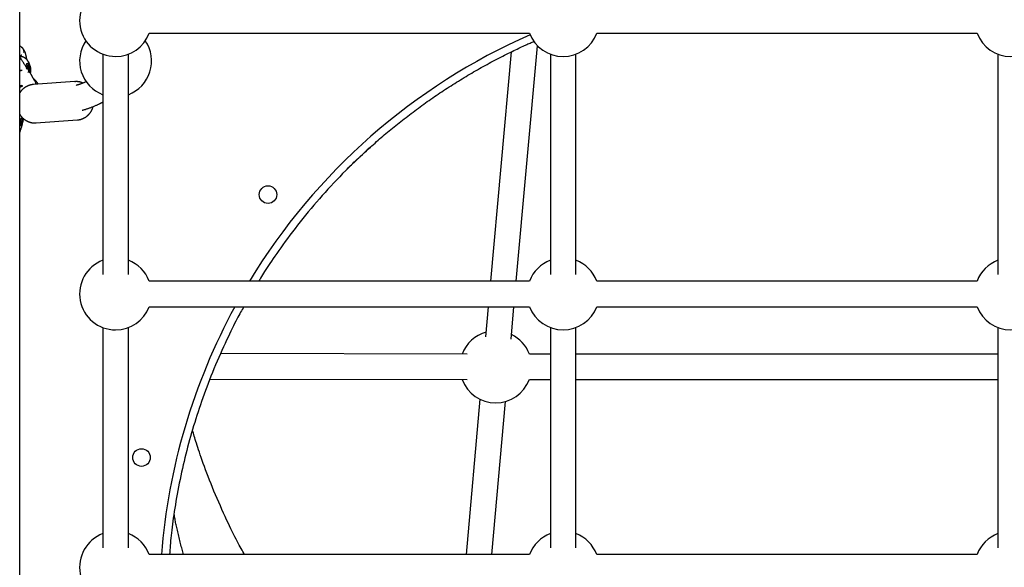
# Model space of a CAD drawing. Extents: x -4879 to 17343, y -2143 to 2770.
# Drawn here: x 8283 to 8899, y -672 to -330 of the extents above; entities that cross this region are included whole.
import ezdxf

# ---------------------------------------------------------------- set-up
doc = ezdxf.new("R2010")
doc.units = 0

msp = doc.modelspace()

# ---------------------------------------------------------------- linework, layer by layer
at = {"color": 7, "linetype": 'Continuous'}
for p, q in [((8282.77, -1301.88), (8282.77, -5.17)), ((8363.8, -338.44), (8601.74, -338.44)), ((8643.8, -338.44), (8881.74, -338.44)), ((8590.28, -350.13), (8577.39, -493.37)), ((8593.45, -493.37), (8606.7, -346.19)), ((8282.77, -353.41), (8283.02, -353.21)), ((8283.74, -353.01), (8283.65, -353.01)), ((8334.77, -351.47), (8334.77, -489.3)), ((8350.77, -480.34), (8350.77, -351.47)), ((8350.77, -480.37), (8350.77, -351.47)), ((8350.77, -489.3), (8350.77, -351.47)), ((8614.77, -351.47), (8614.77, -489.3)), ((8630.77, -489.3), (8630.77, -351.47)), ((8894.77, -351.47), (8894.77, -489.3)), ((8282.77, -361.8), (8283.53, -361.76)), ((8283.71, -362.01), (8282.77, -362.08)), ((8283.22, -361.76), (8282.87, -361.76)), ((8284.35, -361.76), (8283.22, -361.76)), ((8286.74, -359.85), (8286.98, -360.84)), ((8286.84, -359.29), (8287.29, -359.29)), ((8286.84, -359.31), (8288.67, -359.31)), ((8287.29, -359.29), (8286.87, -359.16)), ((8287.19, -359.88), (8289.21, -359.88)), ((8287.97, -360.01), (8287.27, -360.01)), ((8287.66, -358.65), (8288.28, -358.65)), ((8287.84, -357.53), (8287.67, -358.64)), ((8287.84, -357.53), (8288.11, -357.53)), ((8288.28, -358.65), (8288.11, -357.53)), ((8288.43, -360.87), (8288.97, -360.87)), ((8288.43, -362.18), (8288.97, -362.18)), ((8289.08, -359.19), (8288.67, -359.31)), ((8288.97, -360.87), (8289.21, -359.88)), ((8289.21, -363.17), (8288.97, -362.18)), ((8291.08, -366.21), (8291.03, -366.12)), ((8291.47, -366.8), (8291.08, -366.21)), ((8317.27, -368.66), (8291.11, -370.53)), ((8317.27, -368.66), (8317.72, -368.64)), ((8350.77, -480.34), (8350.77, -376.82)), ((8283.65, -393.32), (8283, -392.45)), ((8283.65, -393.32), (8283.66, -393.32)), ((8283.69, -393.44), (8283.7, -393.44)), ((8292.82, -394.47), (8318.98, -392.6)), ((8282.89, -396.51), (8282.9, -396.51)), ((8283.17, -396.28), (8283.43, -395.41)), ((8283.9, -395.84), (8283.53, -395.55)), ((8283.53, -395.55), (8283.54, -395.55)), ((8283.9, -395.84), (8283.91, -395.84)), ((8502.21, -409.6), (8502.7, -409.15)), ((8601.74, -493.37), (8363.8, -493.37)), ((8881.74, -493.37), (8643.8, -493.37)), ((8363.8, -509.37), (8601.74, -509.37)), ((8575.95, -509.37), (8574.26, -528.15)), ((8590.19, -529.58), (8592.01, -509.37)), ((8643.8, -509.37), (8881.74, -509.37)), ((8334.77, -522.4), (8334.77, -660.23)), ((8350.77, -651.26), (8350.77, -522.4)), ((8350.77, -651.28), (8350.77, -522.4)), ((8350.77, -660.23), (8350.77, -522.4)), ((8614.77, -522.4), (8614.77, -660.23)), ((8630.77, -660.23), (8630.77, -522.4)), ((8894.77, -522.4), (8894.77, -660.23)), ((8562.65, -538.95), (8408.54, -538.72)), ((8614.77, -538.98), (8601.62, -538.98)), ((8894.77, -538.98), (8630.77, -538.98)), ((8401.82, -554.71), (8562.62, -554.95)), ((8601.62, -554.98), (8614.77, -554.98)), ((8630.77, -554.98), (8894.77, -554.98)), ((8570.74, -567.21), (8562, -664.29)), ((8578.07, -664.29), (8586.68, -568.64)), ((8601.74, -664.29), (8363.8, -664.29)), ((8881.74, -664.29), (8643.8, -664.29))]:
    msp.add_line(p, q, dxfattribs=at)
for points in [[(8502.21, -409.58), (8503.16, -408.74), (8504.11, -407.89), (8505.06, -407.05), (8506.02, -406.2), (8506.98, -405.36), (8507.94, -404.51), (8508.91, -403.67), (8509.89, -402.82), (8510.88, -401.98), (8511.88, -401.14), (8512.89, -400.29), (8513.9, -399.45), (8514.92, -398.61), (8515.95, -397.76), (8516.99, -396.92), (8518.04, -396.07), (8519.09, -395.22), (8520.16, -394.38), (8521.23, -393.53), (8522.3, -392.69), (8523.38, -391.84), (8524.47, -391), (8525.56, -390.16), (8526.65, -389.33), (8527.75, -388.5), (8528.85, -387.67), (8529.95, -386.85), (8531.06, -386.03), (8532.17, -385.21), (8533.28, -384.4), (8534.39, -383.59), (8535.51, -382.79), (8536.63, -381.99), (8537.76, -381.19), (8538.88, -380.4), (8540.01, -379.62), (8541.14, -378.83), (8542.28, -378.05), (8543.42, -377.28), (8544.56, -376.51), (8545.7, -375.74), (8546.85, -374.98), (8548, -374.22), (8549.15, -373.46), (8550.31, -372.71), (8551.47, -371.96), (8552.63, -371.22), (8553.79, -370.48), (8554.96, -369.75), (8556.13, -369.01), (8557.3, -368.29), (8558.48, -367.56), (8559.66, -366.84), (8560.84, -366.13), (8562.02, -365.42), (8563.21, -364.71), (8564.4, -364.01), (8565.59, -363.31), (8566.78, -362.62), (8567.98, -361.93), (8569.18, -361.24), (8570.38, -360.56), (8571.58, -359.88), (8572.79, -359.21), (8574, -358.54), (8575.21, -357.88), (8576.42, -357.22), (8577.63, -356.57), (8578.85, -355.92), (8580.06, -355.27), (8581.28, -354.63), (8582.5, -354), (8583.72, -353.37), (8584.94, -352.75), (8586.15, -352.13), (8587.35, -351.53), (8588.53, -350.94), (8589.68, -350.37), (8590.81, -349.82), (8591.9, -349.28), (8592.96, -348.77), (8593.98, -348.28), (8594.96, -347.81), (8595.9, -347.37), (8596.8, -346.94), (8597.66, -346.54), (8598.49, -346.15), (8599.27, -345.79), (8600.02, -345.46), (8600.74, -345.14), (8601.43, -344.83), (8602.09, -344.54), (8602.73, -344.26), (8603.36, -343.99), (8603.98, -343.73), (8604.59, -343.46)], [(8283.8, -347.06), (8283.74, -347.01), (8283.67, -346.97), (8283.61, -346.92), (8283.55, -346.87), (8283.48, -346.83), (8283.42, -346.78), (8283.35, -346.74), (8283.29, -346.69), (8283.22, -346.65), (8283.16, -346.61), (8283.09, -346.57), (8283.03, -346.53), (8282.96, -346.49), (8282.9, -346.45), (8282.83, -346.41), (8282.77, -346.37)], [(8283.78, -347.1), (8283.85, -347.14), (8283.92, -347.17), (8283.99, -347.22), (8284.05, -347.26), (8284.12, -347.31), (8284.19, -347.36), (8284.26, -347.42), (8284.33, -347.49), (8284.4, -347.56), (8284.47, -347.64), (8284.53, -347.73), (8284.6, -347.83), (8284.67, -347.93), (8284.73, -348.03), (8284.79, -348.15), (8284.85, -348.26), (8284.91, -348.39), (8284.96, -348.51), (8285.01, -348.64), (8285.06, -348.76), (8285.1, -348.89), (8285.14, -349.02), (8285.18, -349.14), (8285.2, -349.26), (8285.23, -349.38), (8285.24, -349.49), (8285.26, -349.59), (8285.27, -349.69), (8285.27, -349.78), (8285.28, -349.87), (8285.28, -349.95), (8285.28, -350.03), (8285.27, -350.1), (8285.27, -350.16), (8285.27, -350.22), (8285.27, -350.28), (8285.26, -350.33), (8285.26, -350.38), (8285.25, -350.43), (8285.25, -350.47)], [(8287.22, -354.9), (8287.2, -354.74), (8287.17, -354.57), (8287.15, -354.4), (8287.13, -354.23), (8287.11, -354.06), (8287.08, -353.89), (8287.05, -353.72), (8287.02, -353.54), (8286.99, -353.36), (8286.96, -353.18), (8286.92, -353), (8286.89, -352.82), (8286.85, -352.63), (8286.8, -352.44), (8286.76, -352.25), (8286.71, -352.06), (8286.66, -351.86), (8286.6, -351.67), (8286.55, -351.47), (8286.49, -351.28), (8286.43, -351.09), (8286.37, -350.9), (8286.31, -350.72), (8286.24, -350.53), (8286.18, -350.36), (8286.11, -350.19), (8286.04, -350.02), (8285.97, -349.86), (8285.89, -349.7), (8285.82, -349.55), (8285.75, -349.4), (8285.67, -349.26), (8285.59, -349.12), (8285.51, -348.99), (8285.43, -348.86), (8285.35, -348.74), (8285.28, -348.62), (8285.2, -348.51), (8285.13, -348.41), (8285.05, -348.31), (8284.99, -348.22), (8284.92, -348.13), (8284.86, -348.05), (8284.79, -347.98), (8284.74, -347.91), (8284.68, -347.85), (8284.62, -347.78), (8284.57, -347.72), (8284.51, -347.67), (8284.46, -347.61), (8284.41, -347.56), (8284.35, -347.51), (8284.3, -347.46), (8284.25, -347.41), (8284.2, -347.36), (8284.15, -347.31)], [(8290.42, -364.97), (8290.35, -364.85), (8290.28, -364.73), (8290.22, -364.61), (8290.14, -364.48), (8290.07, -364.34), (8289.99, -364.2), (8289.9, -364.06), (8289.81, -363.9), (8289.7, -363.73), (8289.59, -363.55), (8289.48, -363.36), (8289.35, -363.16), (8289.21, -362.95), (8289.07, -362.73), (8288.92, -362.5), (8288.76, -362.25), (8288.59, -361.99), (8288.41, -361.73), (8288.23, -361.45), (8288.05, -361.17), (8287.85, -360.88), (8287.66, -360.59), (8287.46, -360.29), (8287.26, -359.99), (8287.06, -359.7), (8286.86, -359.4), (8286.66, -359.1), (8286.45, -358.81), (8286.25, -358.51), (8286.05, -358.22), (8285.85, -357.92), (8285.65, -357.63), (8285.46, -357.34), (8285.26, -357.05), (8285.07, -356.76), (8284.88, -356.47), (8284.69, -356.19), (8284.51, -355.9), (8284.33, -355.61), (8284.15, -355.33), (8283.97, -355.04), (8283.79, -354.76), (8283.62, -354.47), (8283.45, -354.19), (8283.28, -353.9), (8283.11, -353.62), (8282.94, -353.33), (8282.77, -353.05)], [(8283.03, -353.49), (8283.06, -353.4), (8283.09, -353.31), (8283.12, -353.22), (8283.15, -353.13), (8283.18, -353.04), (8283.21, -352.96), (8283.24, -352.88), (8283.27, -352.81), (8283.3, -352.73), (8283.34, -352.67), (8283.37, -352.61), (8283.4, -352.55), (8283.44, -352.5), (8283.47, -352.45), (8283.5, -352.4), (8283.53, -352.36), (8283.55, -352.33), (8283.58, -352.3), (8283.61, -352.27), (8283.63, -352.25), (8283.65, -352.23), (8283.67, -352.21), (8283.7, -352.19), (8283.72, -352.17)], [(8283.09, -353.17), (8283.36, -353.05), (8283.65, -353.01)], [(8283.72, -352.17), (8283.75, -352.14), (8283.77, -352.11), (8283.8, -352.08), (8283.83, -352.06), (8283.85, -352.03), (8283.88, -352.01), (8283.9, -351.99), (8283.92, -351.98), (8283.94, -351.96), (8283.96, -351.95), (8283.97, -351.94), (8283.98, -351.94), (8283.99, -351.93), (8284.01, -351.93), (8284.02, -351.93), (8284.03, -351.93)], [(8289.4, -360.06), (8289.39, -359.91), (8289.37, -359.76), (8289.35, -359.61), (8289.33, -359.45), (8289.31, -359.3), (8289.29, -359.15), (8289.27, -359), (8289.24, -358.84), (8289.21, -358.69), (8289.17, -358.53), (8289.13, -358.38), (8289.09, -358.22), (8289.04, -358.06), (8288.99, -357.91), (8288.94, -357.75), (8288.88, -357.59), (8288.82, -357.43), (8288.75, -357.27), (8288.69, -357.11), (8288.62, -356.95), (8288.54, -356.79), (8288.47, -356.64), (8288.39, -356.49), (8288.31, -356.34), (8288.23, -356.2), (8288.14, -356.05), (8288.05, -355.92), (8287.96, -355.78), (8287.87, -355.65), (8287.78, -355.52), (8287.68, -355.39), (8287.58, -355.27), (8287.48, -355.15), (8287.37, -355.03), (8287.26, -354.91), (8287.15, -354.8), (8287.04, -354.68), (8286.92, -354.58), (8286.8, -354.47), (8286.68, -354.37), (8286.55, -354.27), (8286.43, -354.17), (8286.3, -354.07), (8286.17, -353.98), (8286.04, -353.9), (8285.91, -353.82), (8285.78, -353.74), (8285.65, -353.66), (8285.53, -353.59), (8285.4, -353.53), (8285.28, -353.47), (8285.16, -353.41), (8285.05, -353.36), (8284.94, -353.31), (8284.83, -353.27), (8284.72, -353.24), (8284.62, -353.2), (8284.52, -353.18), (8284.42, -353.15), (8284.32, -353.13), (8284.23, -353.11), (8284.14, -353.1), (8284.05, -353.08), (8283.96, -353.07)], [(8286.68, -359.12), (8286.69, -359.06), (8286.98, -358.09), (8287.34, -357.41), (8287.76, -357.05), (8288.2, -357.06), (8288.61, -357.43), (8288.98, -358.12), (8289.26, -359.1), (8289.44, -360.26), (8289.5, -361.53)], [(8287.97, -363.01), (8288.16, -362.9), (8288.33, -362.58), (8288.44, -362.09), (8288.48, -361.52), (8288.44, -360.94), (8288.33, -360.45), (8288.17, -360.13), (8287.97, -360.01), (8287.78, -360.12), (8287.61, -360.44), (8287.6, -360.49)], [(8289.5, -361.53), (8289.44, -362.8), (8289.37, -363.34)], [(8289.39, -363.06), (8289.41, -362.95), (8289.42, -362.84), (8289.43, -362.74), (8289.44, -362.63), (8289.45, -362.53), (8289.46, -362.43), (8289.47, -362.32), (8289.48, -362.22), (8289.49, -362.12), (8289.49, -362.02), (8289.5, -361.92), (8289.5, -361.82), (8289.5, -361.73), (8289.5, -361.64), (8289.5, -361.55), (8289.5, -361.46), (8289.5, -361.38), (8289.5, -361.31), (8289.5, -361.24), (8289.5, -361.17), (8289.5, -361.1), (8289.5, -361.04), (8289.5, -360.98), (8289.5, -360.92), (8289.49, -360.86), (8289.49, -360.81), (8289.48, -360.75), (8289.48, -360.7), (8289.47, -360.65), (8289.47, -360.59), (8289.46, -360.54), (8289.45, -360.49)], [(8291.04, -366.12), (8290.99, -366.03), (8290.94, -365.95), (8290.89, -365.87), (8290.84, -365.78), (8290.8, -365.7), (8290.75, -365.62), (8290.71, -365.55), (8290.67, -365.48), (8290.63, -365.41), (8290.59, -365.34), (8290.55, -365.28), (8290.52, -365.22), (8290.48, -365.16), (8290.45, -365.11), (8290.41, -365.05), (8290.38, -365)], [(8291.53, -367.02), (8292.39, -368.75), (8292.97, -370.4)], [(8294.35, -370.3), (8294.31, -370.21), (8294.27, -370.12), (8294.22, -370.03), (8294.18, -369.94), (8294.13, -369.85), (8294.08, -369.75), (8294.02, -369.66), (8293.96, -369.56), (8293.89, -369.45), (8293.82, -369.35), (8293.74, -369.24), (8293.66, -369.14), (8293.57, -369.03), (8293.48, -368.92), (8293.39, -368.81), (8293.29, -368.7), (8293.2, -368.58), (8293.1, -368.47), (8293, -368.37), (8292.89, -368.26), (8292.79, -368.16), (8292.69, -368.06), (8292.59, -367.96), (8292.48, -367.87), (8292.38, -367.79), (8292.28, -367.71), (8292.18, -367.64), (8292.08, -367.57), (8291.98, -367.51), (8291.88, -367.45), (8291.78, -367.39), (8291.68, -367.33)], [(8322.28, -369.6), (8322.1, -369.52), (8321.93, -369.45), (8321.76, -369.37), (8321.58, -369.3), (8321.4, -369.23), (8321.22, -369.16), (8321.04, -369.1), (8320.86, -369.04), (8320.68, -368.98), (8320.49, -368.93), (8320.3, -368.88), (8320.11, -368.84), (8319.92, -368.8), (8319.73, -368.77), (8319.53, -368.74), (8319.34, -368.72), (8319.14, -368.7), (8318.94, -368.69), (8318.75, -368.68), (8318.55, -368.67), (8318.35, -368.67), (8318.15, -368.67), (8317.95, -368.66), (8317.75, -368.66)], [(8324.39, -368.71), (8324.1, -368.84), (8323.81, -368.96), (8323.52, -369.09), (8323.23, -369.21), (8322.94, -369.33), (8322.66, -369.45), (8322.37, -369.57), (8322.09, -369.68), (8321.81, -369.79), (8321.54, -369.9), (8321.27, -370), (8321, -370.1), (8320.73, -370.19), (8320.47, -370.28), (8320.21, -370.37), (8319.96, -370.45), (8319.71, -370.53), (8319.46, -370.6), (8319.22, -370.68), (8318.98, -370.75), (8318.74, -370.82), (8318.5, -370.88), (8318.27, -370.95), (8318.03, -371.02)], [(8291.47, -370.53), (8291.37, -370.53), (8291.28, -370.52), (8291.19, -370.52), (8291.09, -370.52), (8290.99, -370.52), (8290.88, -370.53), (8290.77, -370.54), (8290.64, -370.55), (8290.52, -370.56), (8290.38, -370.58), (8290.24, -370.61), (8290.08, -370.64), (8289.92, -370.67), (8289.76, -370.71), (8289.58, -370.75), (8289.4, -370.8), (8289.21, -370.85), (8289.01, -370.91), (8288.81, -370.97), (8288.61, -371.03), (8288.4, -371.11), (8288.19, -371.18), (8287.98, -371.26), (8287.78, -371.35), (8287.57, -371.44), (8287.36, -371.53), (8287.16, -371.63), (8286.96, -371.74), (8286.76, -371.85), (8286.57, -371.96), (8286.37, -372.08), (8286.18, -372.2), (8285.99, -372.33), (8285.81, -372.46), (8285.62, -372.59), (8285.44, -372.73), (8285.27, -372.87), (8285.09, -373.01), (8284.92, -373.15), (8284.76, -373.3), (8284.6, -373.45), (8284.44, -373.59), (8284.29, -373.74), (8284.15, -373.89), (8284.01, -374.05), (8283.87, -374.2), (8283.74, -374.35), (8283.62, -374.51), (8283.5, -374.66), (8283.39, -374.82), (8283.28, -374.97), (8283.17, -375.13), (8283.07, -375.29), (8282.97, -375.45), (8282.87, -375.61), (8282.77, -375.77)], [(8284.65, -371.43), (8284.52, -371.49), (8284.39, -371.54), (8284.27, -371.6), (8284.14, -371.65), (8284.01, -371.71), (8283.89, -371.77), (8283.77, -371.83), (8283.65, -371.89), (8283.53, -371.95), (8283.42, -372.02), (8283.31, -372.08), (8283.2, -372.15), (8283.09, -372.22), (8282.98, -372.29), (8282.88, -372.36), (8282.77, -372.43)], [(8321.94, -386.53), (8322.26, -386.44), (8322.58, -386.36), (8322.9, -386.27), (8323.23, -386.18), (8323.56, -386.08), (8323.89, -385.99), (8324.24, -385.88), (8324.58, -385.77), (8324.94, -385.66), (8325.31, -385.54), (8325.68, -385.41), (8326.07, -385.28), (8326.46, -385.13), (8326.86, -384.99), (8327.27, -384.83), (8327.69, -384.67), (8328.11, -384.5), (8328.54, -384.33), (8328.97, -384.15), (8329.4, -383.98), (8329.82, -383.8), (8330.24, -383.62), (8330.64, -383.45), (8331.02, -383.28), (8331.39, -383.11), (8331.74, -382.95), (8332.06, -382.8), (8332.37, -382.66), (8332.66, -382.52), (8332.93, -382.39), (8333.18, -382.26), (8333.41, -382.14), (8333.62, -382.03), (8333.82, -381.92), (8334, -381.82), (8334.17, -381.72), (8334.33, -381.63), (8334.48, -381.53), (8334.63, -381.44), (8334.77, -381.35)], [(8318.94, -392.57), (8319.12, -392.56), (8319.3, -392.55), (8319.47, -392.53), (8319.65, -392.51), (8319.83, -392.5), (8320.01, -392.47), (8320.2, -392.44), (8320.38, -392.41), (8320.57, -392.37), (8320.75, -392.33), (8320.94, -392.28), (8321.14, -392.22), (8321.33, -392.16), (8321.53, -392.1), (8321.72, -392.03), (8321.92, -391.95), (8322.12, -391.87), (8322.32, -391.79), (8322.52, -391.7), (8322.72, -391.6), (8322.93, -391.5), (8323.12, -391.4), (8323.32, -391.29), (8323.52, -391.18), (8323.71, -391.06), (8323.91, -390.94), (8324.1, -390.81), (8324.28, -390.68), (8324.47, -390.55), (8324.65, -390.41), (8324.82, -390.27), (8325, -390.13), (8325.17, -389.98), (8325.34, -389.83), (8325.5, -389.68), (8325.66, -389.53), (8325.81, -389.37), (8325.96, -389.21), (8326.11, -389.06), (8326.25, -388.9), (8326.38, -388.74), (8326.51, -388.58), (8326.64, -388.42), (8326.76, -388.26), (8326.87, -388.1), (8326.99, -387.94), (8327.1, -387.78), (8327.2, -387.61), (8327.31, -387.45), (8327.41, -387.28), (8327.51, -387.11), (8327.6, -386.95), (8327.7, -386.78), (8327.78, -386.62), (8327.87, -386.46), (8327.95, -386.3), (8328.03, -386.15), (8328.1, -386), (8328.17, -385.86), (8328.23, -385.72), (8328.29, -385.59), (8328.34, -385.45), (8328.39, -385.32), (8328.44, -385.2), (8328.48, -385.07), (8328.52, -384.95), (8328.55, -384.83), (8328.58, -384.71), (8328.61, -384.59), (8328.64, -384.47), (8328.67, -384.36), (8328.69, -384.24)], [(8282.77, -389.04), (8282.81, -389.13), (8282.86, -389.22), (8282.91, -389.31), (8282.96, -389.4), (8283.02, -389.49), (8283.08, -389.59), (8283.14, -389.69), (8283.22, -389.8), (8283.3, -389.91), (8283.39, -390.03), (8283.48, -390.15), (8283.59, -390.28), (8283.7, -390.41), (8283.82, -390.55), (8283.95, -390.69), (8284.08, -390.84), (8284.22, -390.99), (8284.37, -391.14), (8284.53, -391.3), (8284.69, -391.46), (8284.86, -391.61), (8285.03, -391.77), (8285.21, -391.93), (8285.39, -392.08), (8285.58, -392.22), (8285.76, -392.37), (8285.95, -392.51), (8286.15, -392.64), (8286.34, -392.77), (8286.54, -392.9), (8286.74, -393.02), (8286.94, -393.13), (8287.15, -393.25), (8287.35, -393.35), (8287.56, -393.46), (8287.77, -393.55), (8287.98, -393.65), (8288.19, -393.74), (8288.41, -393.82), (8288.62, -393.9), (8288.84, -393.97), (8289.06, -394.04), (8289.28, -394.11), (8289.5, -394.17), (8289.71, -394.22), (8289.93, -394.27), (8290.14, -394.31), (8290.35, -394.35), (8290.55, -394.39), (8290.75, -394.42), (8290.95, -394.45), (8291.14, -394.47), (8291.33, -394.49), (8291.51, -394.5), (8291.69, -394.51), (8291.86, -394.51), (8292.03, -394.51), (8292.2, -394.5), (8292.36, -394.49), (8292.52, -394.48), (8292.68, -394.46), (8292.83, -394.44), (8292.98, -394.43), (8293.14, -394.41)], [(8282.77, -392.61), (8282.83, -392.56), (8282.9, -392.51), (8282.96, -392.46), (8283.03, -392.42), (8283.09, -392.37), (8283.16, -392.31), (8283.22, -392.26), (8283.29, -392.21), (8283.35, -392.15), (8283.42, -392.1), (8283.49, -392.04), (8283.56, -391.98), (8283.62, -391.92), (8283.69, -391.85), (8283.76, -391.79), (8283.83, -391.73), (8283.9, -391.66), (8283.97, -391.59), (8284.03, -391.52), (8284.1, -391.46), (8284.17, -391.39), (8284.24, -391.32), (8284.31, -391.25), (8284.38, -391.18)], [(8282.77, -400.86), (8282.92, -400.4), (8283.07, -399.94), (8283.22, -399.48), (8283.37, -399.03), (8283.51, -398.58), (8283.65, -398.13), (8283.79, -397.7), (8283.91, -397.28), (8284.04, -396.86), (8284.15, -396.46), (8284.26, -396.07), (8284.36, -395.69), (8284.46, -395.32), (8284.55, -394.96), (8284.63, -394.61), (8284.71, -394.28), (8284.79, -393.96), (8284.85, -393.64), (8284.92, -393.34), (8284.98, -393.04), (8285.04, -392.75), (8285.09, -392.46), (8285.15, -392.18), (8285.2, -391.9)], [(8282.77, -392.47), (8282.78, -392.47), (8282.78, -392.47), (8282.79, -392.47), (8282.79, -392.48), (8282.8, -392.48), (8282.81, -392.48), (8282.81, -392.49), (8282.82, -392.49), (8282.83, -392.5), (8282.83, -392.5), (8282.84, -392.51), (8282.84, -392.52), (8282.85, -392.52), (8282.86, -392.53), (8282.86, -392.54), (8282.87, -392.55), (8282.88, -392.56), (8282.88, -392.57), (8282.89, -392.58), (8282.9, -392.59), (8282.9, -392.61), (8282.91, -392.62), (8282.91, -392.63), (8282.92, -392.65), (8282.92, -392.66), (8282.92, -392.67), (8282.93, -392.69), (8282.93, -392.7), (8282.93, -392.72), (8282.93, -392.73), (8282.94, -392.75), (8282.94, -392.76), (8282.94, -392.77), (8282.94, -392.79), (8282.94, -392.8), (8282.94, -392.81), (8282.94, -392.82), (8282.93, -392.83), (8282.93, -392.84), (8282.93, -392.85), (8282.93, -392.86), (8282.93, -392.86), (8282.93, -392.87), (8282.93, -392.88), (8282.93, -392.88), (8282.93, -392.89), (8282.92, -392.89), (8282.92, -392.9)], [(8283.11, -394.25), (8283.1, -394.17), (8283.08, -394.09), (8283.07, -394.01), (8283.06, -393.93), (8283.05, -393.85), (8283.03, -393.77), (8283.02, -393.68), (8283.01, -393.59), (8283, -393.49), (8283, -393.39), (8282.99, -393.29), (8282.98, -393.19), (8282.97, -393.08), (8282.96, -392.97), (8282.96, -392.87), (8282.95, -392.76)], [(8283.53, -395.55), (8283.54, -395.46), (8283.56, -395.37), (8283.57, -395.29), (8283.58, -395.2), (8283.59, -395.12), (8283.6, -395.03), (8283.61, -394.95), (8283.62, -394.86), (8283.63, -394.78), (8283.64, -394.69), (8283.65, -394.61), (8283.66, -394.53), (8283.66, -394.45), (8283.67, -394.37), (8283.67, -394.3), (8283.68, -394.23), (8283.68, -394.16), (8283.68, -394.1), (8283.68, -394.05), (8283.69, -393.99), (8283.69, -393.94), (8283.69, -393.89), (8283.69, -393.84), (8283.69, -393.79), (8283.69, -393.75), (8283.69, -393.7), (8283.69, -393.66), (8283.69, -393.61), (8283.69, -393.57), (8283.69, -393.53), (8283.69, -393.48), (8283.69, -393.44)], [(8283.65, -393.32), (8283.65, -393.32), (8283.66, -393.33), (8283.66, -393.33), (8283.66, -393.34), (8283.67, -393.34), (8283.67, -393.35), (8283.67, -393.35), (8283.67, -393.36), (8283.68, -393.37), (8283.68, -393.38), (8283.68, -393.39), (8283.68, -393.4), (8283.68, -393.41), (8283.68, -393.42), (8283.69, -393.43), (8283.69, -393.44)], [(8283.99, -393.08), (8283.99, -393.09), (8283.98, -393.11), (8283.98, -393.12), (8283.97, -393.13), (8283.97, -393.15), (8283.96, -393.16), (8283.96, -393.17), (8283.95, -393.18), (8283.94, -393.2), (8283.93, -393.21), (8283.92, -393.22), (8283.92, -393.23), (8283.91, -393.24), (8283.89, -393.25), (8283.88, -393.26), (8283.87, -393.27), (8283.86, -393.28), (8283.85, -393.28), (8283.84, -393.29), (8283.82, -393.3), (8283.81, -393.3), (8283.8, -393.31), (8283.78, -393.31), (8283.77, -393.31), (8283.76, -393.32), (8283.74, -393.32), (8283.73, -393.32), (8283.72, -393.32), (8283.7, -393.32), (8283.69, -393.32), (8283.67, -393.32), (8283.66, -393.32)], [(8284.06, -393.31), (8284.06, -393.31), (8284.05, -393.32), (8284.05, -393.32), (8284.05, -393.32), (8284.05, -393.32), (8284.05, -393.32), (8284.05, -393.33), (8284.05, -393.33), (8284.04, -393.33), (8284.04, -393.34), (8284.04, -393.34), (8284.04, -393.34), (8284.03, -393.35), (8284.03, -393.35), (8284.03, -393.36), (8284.02, -393.36), (8284.02, -393.36), (8284.01, -393.37), (8284.01, -393.37), (8284, -393.38), (8283.99, -393.38), (8283.98, -393.39), (8283.98, -393.39), (8283.97, -393.4), (8283.96, -393.4), (8283.95, -393.41), (8283.94, -393.41), (8283.93, -393.42), (8283.92, -393.42), (8283.91, -393.42), (8283.9, -393.43), (8283.89, -393.43), (8283.88, -393.43), (8283.86, -393.44), (8283.85, -393.44), (8283.84, -393.44), (8283.83, -393.44), (8283.82, -393.44), (8283.8, -393.45), (8283.79, -393.45), (8283.78, -393.45), (8283.77, -393.45), (8283.76, -393.45), (8283.74, -393.45), (8283.73, -393.44), (8283.72, -393.44), (8283.71, -393.44), (8283.7, -393.44)], [(8283.72, -391.78), (8283.73, -391.78), (8283.74, -391.78), (8283.75, -391.78), (8283.76, -391.79), (8283.77, -391.79), (8283.78, -391.79), (8283.79, -391.79), (8283.79, -391.8), (8283.8, -391.8), (8283.81, -391.81), (8283.82, -391.81), (8283.82, -391.81), (8283.83, -391.82), (8283.83, -391.82), (8283.84, -391.83), (8283.85, -391.84)], [(8283.9, -391.9), (8283.9, -391.89), (8283.9, -391.89), (8283.89, -391.88), (8283.89, -391.87), (8283.88, -391.86), (8283.88, -391.86), (8283.87, -391.85), (8283.87, -391.84), (8283.86, -391.82), (8283.86, -391.81), (8283.85, -391.8), (8283.84, -391.79), (8283.84, -391.77), (8283.83, -391.76), (8283.82, -391.74), (8283.81, -391.73)], [(8283.84, -391.93), (8283.85, -391.92), (8283.85, -391.91), (8283.85, -391.9), (8283.85, -391.88), (8283.85, -391.87), (8283.85, -391.86), (8283.85, -391.85), (8283.85, -391.84), (8283.85, -391.82), (8283.85, -391.81), (8283.84, -391.8), (8283.84, -391.79), (8283.84, -391.78), (8283.83, -391.77), (8283.83, -391.76), (8283.82, -391.75)], [(8284.15, -395.52), (8284.16, -395.36), (8284.18, -395.21), (8284.19, -395.05), (8284.21, -394.9), (8284.22, -394.75), (8284.24, -394.6), (8284.25, -394.45), (8284.25, -394.31), (8284.26, -394.17), (8284.27, -394.03), (8284.27, -393.89), (8284.27, -393.75), (8284.27, -393.62), (8284.28, -393.49), (8284.28, -393.36), (8284.27, -393.22)], [(8284.27, -393.22), (8284.27, -393.14), (8284.27, -393.06), (8284.27, -392.98), (8284.27, -392.9), (8284.27, -392.81), (8284.27, -392.73), (8284.27, -392.65), (8284.27, -392.56), (8284.26, -392.48), (8284.26, -392.39), (8284.26, -392.31), (8284.26, -392.22), (8284.26, -392.13), (8284.26, -392.05), (8284.26, -391.96), (8284.26, -391.87), (8284.26, -391.78), (8284.26, -391.69), (8284.26, -391.59), (8284.26, -391.5), (8284.26, -391.41), (8284.26, -391.32), (8284.26, -391.23), (8284.26, -391.14)], [(8282.77, -397.63), (8282.77, -397.61), (8282.78, -397.59), (8282.78, -397.57), (8282.79, -397.55), (8282.79, -397.53), (8282.8, -397.51), (8282.8, -397.48), (8282.8, -397.46), (8282.81, -397.44), (8282.81, -397.41), (8282.82, -397.38), (8282.82, -397.36), (8282.83, -397.33), (8282.83, -397.3), (8282.83, -397.27), (8282.84, -397.24), (8282.84, -397.21), (8282.85, -397.17), (8282.85, -397.14), (8282.85, -397.1), (8282.86, -397.07), (8282.86, -397.04), (8282.86, -397), (8282.87, -396.97)], [(8282.87, -396.97), (8282.87, -396.93), (8282.87, -396.89), (8282.88, -396.85), (8282.88, -396.81), (8282.88, -396.77), (8282.88, -396.73), (8282.89, -396.69), (8282.89, -396.66), (8282.89, -396.62), (8282.89, -396.58), (8282.89, -396.55), (8282.89, -396.51), (8282.89, -396.48), (8282.89, -396.44), (8282.89, -396.41), (8282.89, -396.37)], [(8282.89, -396.37), (8282.9, -396.34), (8282.91, -396.32)], [(8283.2, -396.15), (8283.2, -396.16), (8283.19, -396.17), (8283.19, -396.17), (8283.19, -396.18), (8283.19, -396.19), (8283.19, -396.19), (8283.19, -396.2), (8283.19, -396.21), (8283.19, -396.22), (8283.19, -396.23), (8283.19, -396.24), (8283.18, -396.25), (8283.18, -396.26), (8283.18, -396.27), (8283.18, -396.28), (8283.17, -396.3), (8283.17, -396.31), (8283.16, -396.32), (8283.16, -396.34), (8283.15, -396.35), (8283.14, -396.36), (8283.14, -396.37), (8283.13, -396.39), (8283.12, -396.4), (8283.11, -396.41), (8283.1, -396.42), (8283.1, -396.43), (8283.09, -396.44), (8283.08, -396.45), (8283.07, -396.46), (8283.06, -396.47), (8283.05, -396.47), (8283.04, -396.48), (8283.03, -396.48), (8283.02, -396.49), (8283.01, -396.49), (8283, -396.5), (8283, -396.5), (8282.99, -396.5), (8282.98, -396.51), (8282.97, -396.51), (8282.96, -396.51), (8282.95, -396.51), (8282.94, -396.51), (8282.93, -396.51), (8282.92, -396.51), (8282.91, -396.51), (8282.9, -396.51)], [(8282.91, -396.32), (8282.91, -396.31), (8282.91, -396.31), (8282.91, -396.3), (8282.91, -396.3), (8282.91, -396.3), (8282.91, -396.29), (8282.91, -396.29), (8282.91, -396.28), (8282.91, -396.28), (8282.91, -396.27), (8282.91, -396.27), (8282.91, -396.26), (8282.91, -396.25), (8282.91, -396.25), (8282.91, -396.24), (8282.91, -396.23), (8282.91, -396.23), (8282.91, -396.22), (8282.91, -396.21), (8282.91, -396.2), (8282.91, -396.2), (8282.92, -396.19), (8282.92, -396.18), (8282.92, -396.17), (8282.92, -396.16), (8282.92, -396.16), (8282.92, -396.15), (8282.93, -396.14), (8282.93, -396.13), (8282.93, -396.13), (8282.93, -396.12), (8282.93, -396.11), (8282.93, -396.1), (8282.94, -396.1), (8282.94, -396.09), (8282.94, -396.08), (8282.94, -396.08), (8282.94, -396.07), (8282.95, -396.07), (8282.95, -396.06), (8282.95, -396.06), (8282.95, -396.05), (8282.95, -396.05), (8282.95, -396.05), (8282.96, -396.04), (8282.96, -396.04), (8282.96, -396.04), (8282.96, -396.04), (8282.96, -396.03), (8282.96, -396.03), (8282.96, -396.03), (8282.96, -396.03), (8282.96, -396.03), (8282.96, -396.03), (8282.96, -396.02), (8282.96, -396.02), (8282.96, -396.02), (8282.96, -396.02), (8282.96, -396.02), (8282.96, -396.02), (8282.96, -396.02), (8282.96, -396.02), (8282.96, -396.02), (8282.96, -396.02)], [(8283.4, -395.45), (8283.39, -395.43), (8283.38, -395.41), (8283.37, -395.39), (8283.37, -395.36), (8283.36, -395.34), (8283.34, -395.31), (8283.33, -395.28), (8283.32, -395.25), (8283.31, -395.22), (8283.3, -395.18), (8283.28, -395.14), (8283.27, -395.1), (8283.25, -395.06), (8283.24, -395.01), (8283.23, -394.96), (8283.21, -394.9), (8283.2, -394.84), (8283.18, -394.78), (8283.17, -394.71), (8283.15, -394.64), (8283.14, -394.57), (8283.12, -394.5), (8283.11, -394.42), (8283.09, -394.35)], [(8283.4, -395.45), (8283.4, -395.45), (8283.41, -395.45), (8283.41, -395.45), (8283.41, -395.45), (8283.41, -395.44), (8283.41, -395.44), (8283.41, -395.44), (8283.42, -395.44), (8283.42, -395.43), (8283.42, -395.43), (8283.42, -395.43), (8283.42, -395.43), (8283.42, -395.42), (8283.42, -395.42), (8283.43, -395.42), (8283.43, -395.41)], [(8283.94, -395.36), (8283.94, -395.36), (8283.93, -395.36), (8283.93, -395.37), (8283.93, -395.37), (8283.93, -395.37), (8283.93, -395.38), (8283.92, -395.38), (8283.92, -395.39), (8283.92, -395.39), (8283.91, -395.4), (8283.91, -395.4), (8283.9, -395.41), (8283.9, -395.42), (8283.89, -395.42), (8283.89, -395.43), (8283.88, -395.44), (8283.87, -395.44), (8283.86, -395.45), (8283.85, -395.46), (8283.84, -395.46), (8283.83, -395.47), (8283.82, -395.48), (8283.81, -395.49), (8283.8, -395.49), (8283.79, -395.5), (8283.78, -395.5), (8283.77, -395.51), (8283.75, -395.51), (8283.74, -395.52), (8283.73, -395.52), (8283.72, -395.53), (8283.71, -395.53), (8283.7, -395.53), (8283.68, -395.54), (8283.67, -395.54), (8283.66, -395.54), (8283.65, -395.54), (8283.64, -395.55), (8283.63, -395.55), (8283.62, -395.55), (8283.61, -395.55), (8283.6, -395.55), (8283.59, -395.55), (8283.58, -395.55), (8283.57, -395.55), (8283.56, -395.55), (8283.55, -395.55), (8283.54, -395.55)], [(8283.91, -395.84), (8283.92, -395.84), (8283.93, -395.84), (8283.94, -395.84), (8283.95, -395.84), (8283.96, -395.84), (8283.97, -395.83), (8283.97, -395.83), (8283.98, -395.83), (8283.99, -395.83), (8284, -395.83), (8284.01, -395.82), (8284.02, -395.82), (8284.03, -395.81), (8284.03, -395.81), (8284.04, -395.8), (8284.05, -395.8), (8284.06, -395.79), (8284.07, -395.78), (8284.07, -395.78), (8284.08, -395.77), (8284.09, -395.76), (8284.1, -395.75), (8284.1, -395.74), (8284.11, -395.73), (8284.12, -395.72), (8284.12, -395.71), (8284.13, -395.7), (8284.13, -395.69), (8284.13, -395.68), (8284.14, -395.66), (8284.14, -395.65), (8284.14, -395.64), (8284.15, -395.63), (8284.15, -395.62), (8284.15, -395.61), (8284.15, -395.6), (8284.15, -395.59), (8284.15, -395.58), (8284.15, -395.57), (8284.15, -395.56), (8284.15, -395.56), (8284.15, -395.55), (8284.15, -395.54), (8284.15, -395.54), (8284.15, -395.53), (8284.15, -395.53), (8284.15, -395.52), (8284.15, -395.52)], [(8502.21, -409.59), (8500.26, -411.4), (8498.3, -413.22), (8496.35, -415.05), (8494.4, -416.88), (8492.46, -418.72), (8490.53, -420.57), (8488.62, -422.43), (8486.72, -424.31), (8484.83, -426.2), (8482.96, -428.12), (8481.11, -430.05), (8479.27, -431.99), (8477.45, -433.95), (8475.64, -435.93), (8473.84, -437.92), (8472.05, -439.92), (8470.28, -441.93), (8468.52, -443.95), (8466.78, -445.99), (8465.04, -448.04), (8463.33, -450.09), (8461.63, -452.16), (8459.94, -454.24), (8458.28, -456.33), (8456.63, -458.43), (8455.01, -460.53), (8453.42, -462.61), (8451.86, -464.68), (8450.34, -466.72), (8448.87, -468.71), (8447.46, -470.65), (8446.1, -472.53), (8444.8, -474.34), (8443.57, -476.07), (8442.41, -477.73), (8441.3, -479.32), (8440.26, -480.83), (8439.29, -482.27), (8438.38, -483.63), (8437.53, -484.93), (8436.75, -486.14), (8436.02, -487.3), (8435.34, -488.39), (8434.7, -489.44), (8434.09, -490.46), (8433.51, -491.44), (8432.94, -492.41), (8432.39, -493.37)], [(8487.08, -423.95), (8487.69, -423.31), (8488.3, -422.66), (8488.94, -422), (8489.61, -421.31), (8490.32, -420.59), (8491.09, -419.83), (8491.92, -419.02), (8492.82, -418.15), (8493.81, -417.22), (8494.87, -416.24), (8495.99, -415.2), (8497.17, -414.13), (8498.39, -413.02), (8499.64, -411.89), (8500.92, -410.75), (8502.2, -409.59)], [(8422.99, -509.37), (8422.5, -510.2), (8422, -511.05), (8421.49, -511.93), (8420.97, -512.84), (8420.43, -513.81), (8419.86, -514.84), (8419.26, -515.95), (8418.63, -517.15), (8417.96, -518.45), (8417.25, -519.86), (8416.5, -521.36), (8415.71, -522.96), (8414.89, -524.66), (8414.03, -526.45), (8413.14, -528.33), (8412.22, -530.3), (8411.27, -532.35), (8410.29, -534.48), (8409.3, -536.67), (8408.3, -538.91), (8407.29, -541.19), (8406.29, -543.49), (8405.3, -545.81), (8404.33, -548.13), (8403.37, -550.45), (8402.45, -552.75), (8401.54, -555.04), (8400.66, -557.32), (8399.8, -559.59), (8398.96, -561.85), (8398.14, -564.1), (8397.34, -566.33), (8396.56, -568.55), (8395.8, -570.76), (8395.05, -572.96), (8394.33, -575.15), (8393.61, -577.34), (8392.92, -579.53), (8392.24, -581.71), (8391.57, -583.9), (8390.91, -586.09), (8390.27, -588.29), (8389.64, -590.49), (8389.03, -592.69), (8388.42, -594.9), (8387.83, -597.12), (8387.25, -599.34), (8386.69, -601.57), (8386.13, -603.81), (8385.59, -606.05), (8385.06, -608.3), (8384.55, -610.56), (8384.05, -612.82), (8383.56, -615.09), (8383.08, -617.37), (8382.62, -619.65), (8382.17, -621.94), (8381.74, -624.22), (8381.32, -626.5), (8380.92, -628.76), (8380.54, -631), (8380.17, -633.21), (8379.82, -635.37), (8379.48, -637.49), (8379.17, -639.56), (8378.87, -641.57), (8378.59, -643.53), (8378.34, -645.43), (8378.1, -647.27), (8377.87, -649.05), (8377.67, -650.78), (8377.49, -652.45), (8377.33, -654.06), (8377.18, -655.62), (8377.05, -657.13), (8376.93, -658.61), (8376.82, -660.05), (8376.71, -661.48), (8376.61, -662.89), (8376.52, -664.29)], [(8423.48, -664.29), (8422.95, -663.39), (8422.41, -662.47), (8421.86, -661.52), (8421.3, -660.54), (8420.72, -659.51), (8420.12, -658.42), (8419.48, -657.25), (8418.82, -656), (8418.12, -654.64), (8417.38, -653.19), (8416.6, -651.65), (8415.8, -650.01), (8414.95, -648.28), (8414.08, -646.46), (8413.18, -644.56), (8412.24, -642.57), (8411.28, -640.5), (8410.3, -638.36), (8409.3, -636.16), (8408.3, -633.92), (8407.29, -631.63), (8406.29, -629.33), (8405.3, -627.01), (8404.32, -624.68), (8403.38, -622.37), (8402.46, -620.08), (8401.57, -617.82), (8400.71, -615.59), (8399.88, -613.42), (8399.09, -611.31), (8398.34, -609.28), (8397.62, -607.32), (8396.95, -605.45), (8396.32, -603.68), (8395.72, -601.99), (8395.17, -600.38), (8394.65, -598.87), (8394.17, -597.43), (8393.72, -596.07), (8393.31, -594.79), (8392.93, -593.58), (8392.59, -592.44), (8392.26, -591.36), (8391.96, -590.32), (8391.68, -589.32), (8391.41, -588.35), (8391.15, -587.4), (8390.89, -586.46)], [(8385.33, -664.29), (8385.08, -663.46), (8384.84, -662.62), (8384.6, -661.78), (8384.36, -660.93), (8384.12, -660.07), (8383.88, -659.21), (8383.64, -658.33), (8383.41, -657.43), (8383.17, -656.52), (8382.94, -655.6), (8382.71, -654.67), (8382.48, -653.74), (8382.25, -652.8), (8382.03, -651.88), (8381.82, -650.96), (8381.61, -650.05), (8381.41, -649.16), (8381.21, -648.29), (8381.02, -647.44), (8380.84, -646.61), (8380.67, -645.81), (8380.5, -645.04), (8380.35, -644.3), (8380.21, -643.58), (8380.07, -642.9), (8379.95, -642.25), (8379.83, -641.63), (8379.72, -641.02), (8379.62, -640.43), (8379.52, -639.85), (8379.42, -639.28), (8379.33, -638.72)]]:
    msp.add_lwpolyline(points, dxfattribs=at)
for centre in [(8438.14, -439.29), (8358.97, -603.68)]:
    msp.add_circle(centre, 5.5, dxfattribs=at)
for centre, radius, start, end in [((8342.77, -330.44), 22.5, 110.82786, 270), ((8342.77, -330.44), 22.5, 270, 339.1725), ((8622.77, -330.44), 22.5, 200.8275, 339.1725), ((8902.77, -330.44), 22.5, 200.8275, 339.1725), ((8342.77, -355.79), 22.5, 145.7246, 249.17051), ((8342.77, -355.79), 22.5, 290.8255, 34.28004), ((8758.69, -694.92), 388.5, 113.7671, 148.74877), ((8283.8, -354.37), 1.34, 83.44203, 140.02343), ((8294.66, -361.06), 8.01, 166.26686, 171.30348), ((8288.88, -359.8), 1.67, 136.17554, 162.3149), ((8287.97, -357.98), 0.471, 72.3769, 105.91328), ((8287.01, -359.83), 1.73, 17.39699, 42.93605), ((8280.26, -361.51), 8.73, 355.59141, 4.21338), ((8281.15, -361.09), 8.15, 8.4781, 13.45371), ((8279.07, -375.26), 15, 18.9806, 34.29383), ((8283.71, -373.24), 2.06, 59.61109, 117.29673), ((8342.77, -501.37), 22.5, 110.82786, 270), ((8342.77, -501.37), 22.5, 20.8275, 69.17286), ((8622.77, -501.37), 22.5, 110.8275, 159.1725), ((8622.77, -501.37), 22.5, 20.8275, 69.1725), ((8902.77, -501.37), 22.5, 110.8275, 159.1725), ((8342.77, -501.37), 22.5, 270, 339.1725), ((8758.69, -694.92), 388.5, 151.47073, 175.47878), ((8622.77, -501.37), 22.5, 200.8275, 339.1725), ((8902.77, -501.37), 22.5, 200.8275, 339.1725), ((8580.59, -546.98), 22.5, 105.68473, 159.08556), ((8580.59, -546.98), 22.5, 20.8275, 64.02974), ((8580.59, -546.98), 22.5, 200.74055, 339.1725), ((8342.77, -672.29), 22.5, 110.82786, 270), ((8342.77, -672.29), 22.5, 20.8275, 69.17286), ((8622.77, -672.29), 22.5, 110.8275, 159.1725), ((8622.77, -672.29), 22.5, 20.8275, 69.1725), ((8902.77, -672.29), 22.5, 110.8275, 159.1725)]:
    msp.add_arc(centre, radius, start, end, dxfattribs=at)

doc.saveas('drawing.dxf')
